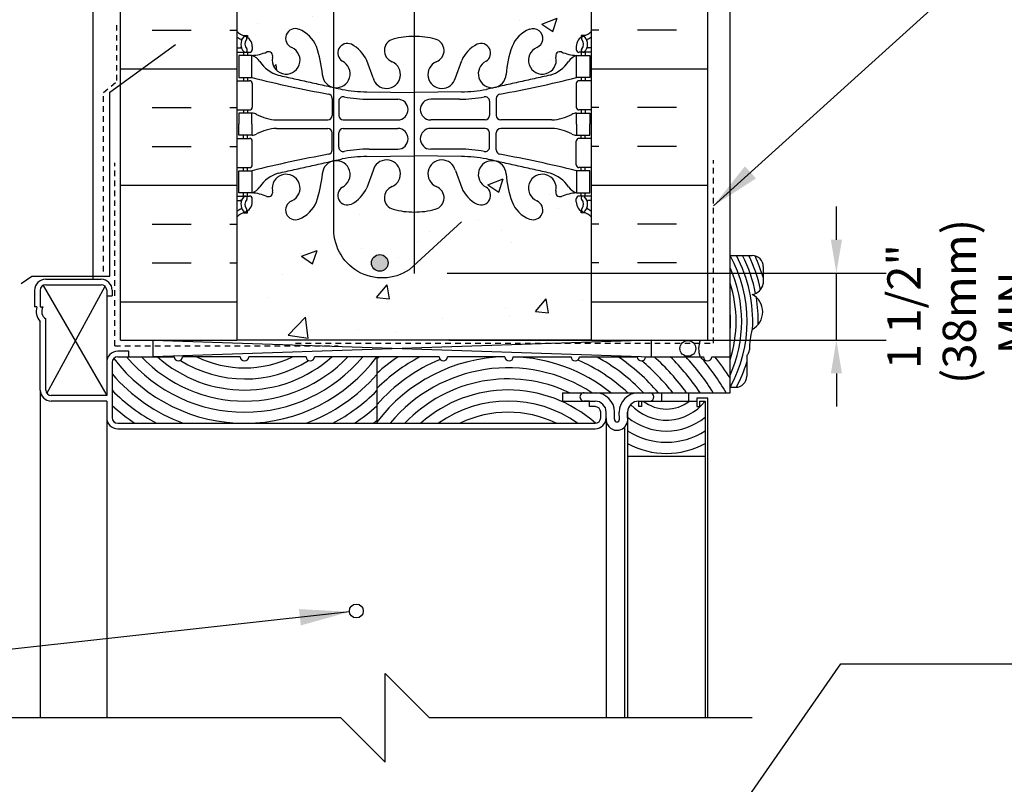
# Model space of a CAD drawing. Units: inches. Extents: x 422.9 to 476.7, y 644.2 to 711.3.
# Drawn here: x 442.7 to 465, y 682.2 to 699.5 of the extents above; entities that cross this region are included whole.
import ezdxf

# ---------------------------------------------------------------- set-up
doc = ezdxf.new("R2010")
doc.units = ezdxf.units.IN
doc.header["$LTSCALE"] = 0.5
doc.header["$MEASUREMENT"] = 0
doc.linetypes.add('DASHED2', pattern=[0.375, 0.25, -0.125])
for name, color, linetype in [('HATCH', 12, 'Continuous'), ('line25', 2, 'Continuous'), ('LINE50', 5, 'Continuous'), ('LINE65', 3, 'Continuous'), ('LINE9', 9, 'Continuous'), ('TEXT', 4, 'Continuous'), ('Web_Edge', 9, 'Continuous')]:
    doc.layers.add(name, color=color, linetype=linetype)
doc.styles.add('DIM', font='romans.shx', dxfattribs={"width": 0.7})
doc.dimstyles.new('ext_12', dxfattribs={"dimscale": 12, "dimtxt": 0.09375, "dimasz": 0.09375, "dimexe": 0.09375, "dimexo": 0.0625, "dimgap": 0.0625, "dimtad": 1, "dimdec": 1, "dimzin": 3, "dimdsep": 46, "dimlunit": 4, "dimtxsty": 'DIM', "dimcen": 0.09, "dimdle": 0.09375, "dimclrt": 4, "dimadec": 0, "dimazin": 0, "dimtfac": 1, "dimtdec": 1, "dimtmove": 2, "dimatfit": 3, "dimfxl": 0, "dimfrac": 2, "dimtolj": 1, "dimtzin": 0, "dimarcsym": 0})

# ---------------------------------------------------------------- blocks, each defined once
blk = doc.blocks.new('*D19')
at = {"layer": 'Defpoints', "color": 0}
for p in [(451.641, 693.771), (461.168, 693.771), (451.694, 692.258)]:
    blk.add_point(p, dxfattribs=at)
at = {"layer": 'TEXT', "color": 0, "lineweight": -2}
for p, q in [((461.168, 694.521), (461.168, 695.271)), ((452.391, 693.771), (462.293, 693.771)), ((461.168, 692.258), (461.168, 693.771)), ((452.444, 692.258), (462.293, 692.258)), ((461.168, 691.508), (461.168, 690.758))]:
    blk.add_line(p, q, dxfattribs=at)
at = {"layer": 'TEXT', "color": 0}
for points in [[(461.043, 694.521), (461.293, 694.521), (461.168, 693.771)], [(461.043, 691.508), (461.293, 691.508), (461.168, 692.258)]]:
    blk.add_solid(points, dxfattribs=at)
at = {"layer": 'TEXT', "color": 4, "insert": (464.567, 693.015), "char_height": 0.75, "attachment_point": 5, "rotation": 90, "style": 'DIM'}
blk.add_mtext('\\A1;1 1/2" \\P (38mm) MIN. \\P COVER', dxfattribs=at)

msp = doc.modelspace()

# ---------------------------------------------------------------- hatches: boundary and pattern name
at = {"layer": 'HATCH'}
h = msp.add_hatch(dxfattribs=at)
h.set_pattern_fill('AR-CONC', color=256, scale=0.5)
h.set_pattern_definition([(50, (0, 0), (3.586301, -0.313761), [0.375, -4.125]), (355, (0, 0), (-0.693757, 3.76096), [0.3, -3.3]), (100.45144, (0.299, -0.026), (2.892544, 3.4472), [0.318701, -3.50571]), (46.1842, (0, 1), (5.336207, -0.827596), [0.5625, -6.1875]), (96.63564, (0.4447, 0.931), (4.67331, 4.870593), [0.47805, -5.25857]), (351.1842, (0, 1), (4.67331, 4.870593), [0.45, -4.95]), (21, (0.5, 0.75), (2.984535, -2.013094), [0.375, -4.125]), (326, (0.5, 0.75), (1.216577, 3.62575), [0.3, -3.3]), (71.45144, (0.7487, 0.5822), (4.201112, 1.612656), [0.318701, -3.50571]), (37.5, (0, 0), (0.0607993, 1.6644693), [0, -3.26, 0, -3.35, 0, -3.3125]), (7.5, (0, 0), (1.3153477, 1.9720586), [0, -1.91, 0, -3.185, 0, -1.2625]), (327.5, (-1.115, 0), (2.6691122, -0.1127744), [0, -1.25, 0, -3.9, 0, -5.175]), (317.5, (-1.615, 0), (2.915931, 0.500525), [0, -1.625, 0, -2.59, 0, -3.675])])
h.paths.add_polyline_path([(444.833, 669.227), (427.282, 668.931), (427.282, 668.432), (426.282, 667.432), (428.282, 667.432), (427.282, 666.432), (427.282, 665.932), (444.833, 666.224)])
h.paths.add_polyline_path([(455.145, 671.499), (455.245, 671.499), (455.245, 671.529, -0.414214), (455.295, 671.579), (455.421, 671.579), (455.464, 671.71, -0.725737), (455.57, 671.729), (455.645, 671.499), (455.645, 672.228), (454.406, 672.228), (454.145, 672.228), (447.645, 672.228), (447.645, 671.499), (447.714, 671.71, -0.725737), (447.82, 671.729), (447.869, 671.579), (447.995, 671.579, -0.414214), (448.045, 671.529), (448.045, 671.499), (448.145, 671.499), (448.145, 669.983, 0.258958), (448.404, 669.517, -0.31131), (448.461, 669.387, 2.127293), (448.873, 669.611, -1), (449.037, 670.02, -0.325306), (449.503, 669.277, 0.10488), (449.676, 668.466, 1.422913), (450.009, 668.933, -1.171105), (450.208, 669.363), (451.115, 668.456, 0.414574), (452.176, 668.457), (452.176, 668.567), (452.53, 668.92), (452.64, 668.92), (453.082, 669.363, -1.171105), (453.281, 668.933, 1.21538), (453.551, 668.399), (453.551, 668.639, -1), (453.176, 668.639, -1), (453.551, 668.639), (453.551, 668.92), (453.755, 668.92, 0.044904), (453.787, 669.277, -0.325306), (454.253, 670.02, -1), (454.417, 669.611, 2.127293), (454.829, 669.387, -0.31131), (454.886, 669.517, 0.258958), (455.145, 669.983)])
h.paths.add_polyline_path([(450.114, 668.639, -1), (449.739, 668.639, -1)], flags=16)
h.paths.add_polyline_path([(449.834, 704.562, 0.352559), (449.573, 704.267, -0.068226), (449.438, 703.639, -0.21345), (449.045, 703.25, -1), (448.882, 703.659, 2.087231), (448.448, 703.884, -0.669601), (448.316, 703.763, 0.085348), (447.986, 703.839), (447.881, 703.839), (447.881, 703.769), (447.929, 703.769, -0.414214), (447.991, 703.706), (447.991, 703.639, -0.249069), (447.881, 703.432), (447.881, 703.39), (447.791, 703.39, 0.088416), (447.645, 703.293), (447.645, 701.258), (447.645, 699.224, 0.088416), (447.791, 699.127), (447.881, 699.127), (447.881, 699.085, -0.249069), (447.991, 698.878), (447.991, 698.81, -0.414214), (447.929, 698.748), (447.881, 698.748), (447.881, 698.678), (447.986, 698.678, 0.085348), (448.316, 698.753, -0.669601), (448.448, 698.633, 2.087231), (448.882, 698.858, -1), (449.045, 699.266, -0.21345), (449.438, 698.877, -0.068226), (449.573, 698.249, 0.352559), (449.834, 697.955)])
h.paths.add_polyline_path([(455.645, 695.032, 0.088416), (455.499, 695.129), (455.409, 695.129), (455.409, 695.171, -0.249069), (455.299, 695.378), (455.299, 695.445, -0.414214), (455.362, 695.508), (455.409, 695.508), (455.409, 695.578), (455.304, 695.578, 0.085348), (454.975, 695.502, -0.669601), (454.842, 695.622, 2.087231), (454.408, 695.398, -1), (454.245, 694.989, -0.21345), (453.853, 695.378, -0.068226), (453.717, 696.006, 1.753171), (453.266, 695.71, -0.940793), (453.062, 695.326, -0.173075), (452.716, 695.693), (452.574, 696.08, 1.612474), (452.142, 695.72, -0.734872), (452.119, 695.209, -0.068475), (451.645, 695.147), (451.645, 693.946), (451.533, 693.843, -0.623194), (449.834, 694.833), (449.834, 696.3, 0.352559), (449.573, 696.006, -0.068226), (449.438, 695.378, -0.21345), (449.045, 694.989, -1), (448.882, 695.398, 2.087231), (448.448, 695.622, -0.669601), (448.316, 695.502, 0.085348), (447.986, 695.578), (447.881, 695.578), (447.881, 695.508), (447.929, 695.508, -0.414214), (447.991, 695.445), (447.991, 695.378, -0.249069), (447.881, 695.171), (447.881, 695.129), (447.791, 695.129, 0.088416), (447.645, 695.032), (447.645, 692.258), (455.645, 692.258)])
h.paths.add_polyline_path([(447.645, 671.499), (447.645, 672.228), (446.958, 672.228), (445.645, 672.228), (445.645, 670.156), (447.145, 662.228), (447.645, 662.228)])
h.paths.add_polyline_path([(451.645, 703.408, -0.068475), (451.171, 703.47, -0.734872), (451.148, 703.981, 1.612474), (450.716, 704.341), (450.574, 703.954, -0.173075), (450.228, 703.587, -0.940793), (450.024, 703.971, 0.865592), (449.834, 704.562), (449.834, 697.955, 0.865592), (450.024, 698.546, -0.940793), (450.228, 698.929, -0.173075), (450.574, 698.562), (450.716, 698.176, 1.612474), (451.148, 698.535, -0.734872), (451.171, 699.046, -0.068475), (451.645, 699.108)])
h.paths.add_polyline_path([(451.645, 709.415), (450.801, 710.258), (447.645, 710.258), (447.645, 707.485, 0.088416), (447.791, 707.388), (447.881, 707.388), (447.881, 707.346, -0.249069), (447.991, 707.139), (447.991, 707.071, -0.414214), (447.929, 707.009), (447.881, 707.009), (447.881, 706.939), (447.986, 706.939, 0.085348), (448.316, 707.014, -0.669601), (448.448, 706.894, 2.087231), (448.882, 707.119, -1), (449.045, 707.527, -0.21345), (449.438, 707.138, -0.068226), (449.573, 706.51, 0.352559), (449.834, 706.216), (449.834, 706.454, -0.120675), (449.922, 706.967, -0.334083), (450.054, 707.193, -0.396409), (451.533, 707.444), (451.614, 707.369, -0.004453), (451.645, 707.369)])
h.paths.add_polyline_path([(451.171, 707.307, -0.064003), (451.614, 707.369), (451.533, 707.444, 0.396409), (450.054, 707.193, -0.20911), (450.228, 707.19, -0.173075), (450.574, 706.824), (450.716, 706.437, 1.612474), (451.148, 706.796, -0.734872)])
h.paths.add_polyline_path([(451.209, 706.509, -1), (450.834, 706.509, -1)], flags=16)
h.paths.add_polyline_path([(455.645, 710.258), (452.801, 710.258), (451.801, 711.258), (451.801, 709.258), (451.645, 709.415), (451.645, 707.369, -0.068475), (452.119, 707.307, -0.640571), (452.203, 706.828), (452.588, 706.474), (452.716, 706.824, -0.173075), (453.062, 707.19, -0.940793), (453.266, 706.807, 1.753171), (453.717, 706.51, -0.068226), (453.853, 707.138, -0.21345), (454.245, 707.527, -1), (454.408, 707.119, 2.087231), (454.842, 706.894, -0.669601), (454.975, 707.014, 0.085348), (455.304, 706.939), (455.409, 706.939), (455.409, 707.009), (455.362, 707.009, -0.414214), (455.299, 707.071), (455.299, 707.139, -0.249069), (455.409, 707.346), (455.409, 707.388), (455.499, 707.388, 0.088416), (455.645, 707.485)])
h.paths.add_polyline_path([(452.203, 706.828, -0.064119), (452.142, 706.796, 1.612474), (452.574, 706.437), (452.588, 706.474)])
h.paths.add_polyline_path([(451.645, 695.147, -0.068475), (451.171, 695.209, -0.734872), (451.148, 695.72, 1.612474), (450.716, 696.08), (450.574, 695.693, -0.173075), (450.228, 695.326, -0.940793), (450.024, 695.71, 0.865592), (449.834, 696.3), (449.834, 694.833, 0.623194), (451.533, 693.843), (451.645, 693.946)], flags=17)
h.paths.add_polyline_path([(451.055, 693.998, -1), (450.68, 693.998, -1)], flags=16)
h.paths.add_polyline_path([(455.645, 701.258), (455.645, 703.293, 0.088416), (455.499, 703.39), (455.409, 703.39), (455.409, 703.432, -0.249069), (455.299, 703.639), (455.299, 703.706, -0.414214), (455.362, 703.769), (455.409, 703.769), (455.409, 703.839), (455.304, 703.839, 0.085348), (454.975, 703.763, -0.669601), (454.842, 703.884, 2.087231), (454.408, 703.659, -1), (454.245, 703.25, -0.21345), (453.853, 703.639, -0.068226), (453.717, 704.267, 1.753171), (453.266, 703.971, -0.940793), (453.062, 703.587, -0.173075), (452.716, 703.954), (452.574, 704.341, 1.612474), (452.142, 703.981, -0.734872), (452.119, 703.47, -0.068475), (451.645, 703.408), (451.645, 699.108, -0.068475), (452.119, 699.046, -0.734872), (452.142, 698.535, 1.612474), (452.574, 698.176), (452.716, 698.562, -0.173075), (453.062, 698.929, -0.940793), (453.266, 698.546, 1.753171), (453.717, 698.249, -0.068226), (453.853, 698.877, -0.21345), (454.245, 699.266, -1), (454.408, 698.858, 2.087231), (454.842, 698.633, -0.669601), (454.975, 698.753, 0.085348), (455.304, 698.678), (455.409, 698.678), (455.409, 698.748), (455.362, 698.748, -0.414214), (455.299, 698.81), (455.299, 698.878, -0.249069), (455.409, 699.085), (455.409, 699.127), (455.499, 699.127, 0.088416), (455.645, 699.224)])
h.paths.add_polyline_path([(452.966, 648.355, -0.134314), (452.716, 648.662), (452.574, 649.049, 1.612474), (452.142, 648.689, -0.734872), (452.119, 648.178, -0.068475), (451.645, 648.116, -0.068475), (451.171, 648.178, -0.734872), (451.148, 648.689, 1.612474), (450.716, 649.049), (450.574, 648.662, -0.173075), (450.228, 648.296, -0.940793), (450.024, 648.679, 1.702394), (449.574, 648.991, -0.069923), (449.438, 648.348, -0.21345), (449.045, 647.958, -1), (448.882, 648.367, 2.087231), (448.448, 648.592, -0.669601), (448.316, 648.471, 0.085348), (447.986, 648.547), (447.881, 648.547), (447.881, 648.477), (447.929, 648.477, -0.414214), (447.991, 648.414), (447.991, 648.347, -0.249069), (447.881, 648.14), (447.881, 648.098), (447.791, 648.098, 0.088416), (447.645, 648.001), (447.645, 645.228), (449.598, 645.228), (450.598, 644.228), (450.598, 646.228), (451.598, 645.228), (452.966, 645.228)])
h.paths.add_polyline_path([(452.966, 657.209), (452.175, 657.999, 0.414214), (451.115, 657.999), (450.208, 657.092, -1.171105), (450.009, 657.522, 1.422913), (449.676, 657.989, 0.10488), (449.503, 657.178, -0.325306), (449.037, 656.436, -1), (448.873, 656.844, 2.127293), (448.461, 657.069, -0.31131), (448.404, 656.938, 0.258958), (448.145, 656.472), (448.145, 654.956), (448.045, 654.956), (448.045, 654.926, -0.414214), (447.995, 654.876), (447.869, 654.876), (447.82, 654.726, -0.6), (447.72, 654.726), (447.645, 654.956), (447.645, 652.193, 0.088416), (447.791, 652.096), (447.881, 652.096), (447.881, 652.054, -0.249069), (447.991, 651.847), (447.991, 651.779, -0.414214), (447.929, 651.717), (447.881, 651.717), (447.881, 651.647), (447.986, 651.647, 0.085348), (448.316, 651.722, -0.669601), (448.448, 651.602, 2.087231), (448.882, 651.827, -1), (449.045, 652.236, -0.21345), (449.438, 651.846, -0.069923), (449.574, 651.203, 1.702394), (450.024, 651.515, -0.940793), (450.228, 651.898, -0.173075), (450.574, 651.532), (450.716, 651.145, 1.612474), (451.148, 651.504, -0.734872), (451.171, 652.015, -0.068475), (451.645, 652.078, -0.068475), (452.119, 652.015, -0.734872), (452.142, 651.504, 1.612474), (452.574, 651.145), (452.716, 651.532, -0.134314), (452.966, 651.839)])
h.paths.add_polyline_path([(455.645, 654.228), (455.645, 654.956), (455.57, 654.726, -0.6), (455.47, 654.726), (455.421, 654.876), (455.295, 654.876, -0.414214), (455.245, 654.926), (455.245, 654.956), (455.145, 654.956), (455.145, 656.472, 0.258958), (454.886, 656.938, -0.31131), (454.829, 657.069, 2.127293), (454.417, 656.844, -1), (454.253, 656.436, -0.325306), (453.787, 657.178, 0.10488), (453.614, 657.989, 1.422913), (453.281, 657.522, -1.171105), (453.082, 657.092), (452.966, 657.209), (452.966, 651.839, -0.03788), (453.062, 651.898, -0.940793), (453.266, 651.515, 1.702394), (453.716, 651.203, -0.069923), (453.853, 651.846, -0.21345), (454.245, 652.236, -1), (454.408, 651.827, 2.087231), (454.842, 651.602, -0.669601), (454.975, 651.722, 0.085348), (455.304, 651.647), (455.409, 651.647), (455.409, 651.717), (455.362, 651.717, -0.414214), (455.299, 651.779), (455.299, 651.847, -0.249069), (455.409, 652.054), (455.409, 652.096), (455.499, 652.096, 0.088416), (455.645, 652.193)])
h.paths.add_polyline_path([(453.591, 651.233, -1), (453.216, 651.233, -1)], flags=16)
h.paths.add_polyline_path([(455.645, 648.001, 0.088416), (455.499, 648.098), (455.409, 648.098), (455.409, 648.14, -0.249069), (455.299, 648.347), (455.299, 648.414, -0.414214), (455.362, 648.477), (455.409, 648.477), (455.409, 648.547), (455.304, 648.547, 0.085348), (454.975, 648.471, -0.669601), (454.842, 648.592, 2.087231), (454.408, 648.367, -1), (454.245, 647.958, -0.21345), (453.853, 648.348, -0.069923), (453.716, 648.991, 1.702394), (453.266, 648.679, -0.940793), (453.062, 648.296, -0.03788), (452.966, 648.355), (452.966, 645.228), (455.645, 645.228)])
h.paths.add_polyline_path([(455.145, 662.341), (455.145, 662.92), (454.801, 662.92), (454.801, 663.483), (454.614, 663.67), (454.364, 663.67), (454.176, 663.483), (454.176, 662.92), (453.551, 662.92), (453.551, 663.483), (453.364, 663.67), (453.114, 663.67), (452.966, 663.522), (452.966, 661.11, 0.073837), (453.599, 661.3), (454.857, 661.888, 0.291097)])
h.paths.add_polyline_path([(452.966, 663.522), (452.926, 663.483), (452.926, 662.92), (452.53, 662.92), (452.176, 663.274), (452.176, 665.368), (451.645, 665.368), (450.645, 665.368, 0.109869), (449.691, 665.155), (448.433, 664.567, 0.291097), (448.145, 664.114), (448.145, 663.54), (448.265, 663.34), (448.265, 663.228), (448.265, 663.115), (448.145, 662.915), (448.145, 662.341, 0.291097), (448.433, 661.888), (449.691, 661.3, 0.109869), (450.645, 661.087), (451.645, 661.087), (452.645, 661.087, 0.035742), (452.966, 661.11)])
h = msp.add_hatch(dxfattribs=at)
h.set_pattern_fill('INSUL', color=256, scale=7, style=0)
h.set_pattern_definition([(0, (-2478.5165, 286.2487), (0, 2.625), []), (0, (-2478.5165, 287.1237), (0, 2.625), [0.875, -0.875]), (0, (-2478.5165, 287.9987), (0, 2.625), [0.875, -0.875])])
h.paths.add_polyline_path([(445.02, 692.258), (447.645, 692.258), (447.645, 701.258), (446.958, 701.258), (446.958, 701.758), (445.458, 701.758), (445.458, 701.258), (445.02, 701.258)])
h = msp.add_hatch(dxfattribs=at)
h.set_pattern_fill('INSUL', color=256, scale=7, style=0)
h.set_pattern_definition([(180, (3381.8066, 286.2487), (0, 2.625), []), (180, (3381.8066, 287.1237), (0, 2.625), [0.875, -0.875]), (180, (3381.8066, 287.9987), (0, 2.625), [0.875, -0.875])])
h.paths.add_polyline_path([(455.645, 692.258), (458.27, 692.258), (458.27, 701.258), (457.833, 701.258), (457.833, 701.758), (456.333, 701.758), (456.333, 701.258), (455.645, 701.258)])
at = {"layer": 'LINE65'}
msp.add_hatch(color=256, dxfattribs=at).paths.add_polyline_path([(451.055, 693.998, 1), (450.68, 693.998, 1)])

# ---------------------------------------------------------------- linework, layer by layer
at = {"layer": 'HATCH', "color": 6, "linetype": 'DASHED2'}
for p, q in [((444.928, 699.362), (444.928, 698.078)), ((444.637, 697.845), (444.928, 698.078)), ((444.637, 693.808), (444.637, 697.845)), ((458.395, 692.191), (458.395, 696.316)), ((444.895, 692.133), (444.895, 696.258)), ((444.895, 692.133), (449.926, 692.133)), ((448.971, 692.191), (458.395, 692.191))]:
    msp.add_line(p, q, dxfattribs=at)
at = {"layer": 'HATCH'}
for p, q in [((443.279, 693.491), (444.708, 691.008)), ((443.359, 691.056), (444.671, 693.472)), ((445.747, 692.258), (456.987, 691.883)), ((456.987, 692.258), (445.747, 691.883))]:
    msp.add_line(p, q, dxfattribs=at)
for centre, radius, start, end in [((456.114, 692.68), 3.043, 330.7919, 29.2081), ((456.114, 692.68), 3.168, 356.825, 27.9516), ((456.114, 692.68), 3.293, 11.0243, 26.8034), ((456.114, 692.68), 3.418, 12.0651, 25.7495), ((456.114, 692.68), 3.543, 15.9774, 24.627), ((456.114, 692.68), 2.918, 335.54, 24.46), ((456.114, 692.68), 2.793, 341.9887, 18.0113), ((456.114, 692.68), 3.293, 358.8322, 9.4629), ((456.114, 692.68), 2.668, 354.5984, 5.4016), ((447.821, 694.093), 3.71, 217.2647, 323.4425), ((447.821, 694.093), 3.46, 219.6927, 320.3073), ((447.821, 694.093), 3.21, 223.5049, 316.4951), ((447.821, 694.093), 2.96, 228.2938, 311.7062), ((447.821, 694.093), 2.46, 243.9392, 296.0608), ((453.763, 688.174), 3.71, 91.1088, 142.9696), ((453.763, 688.174), 4.21, 118.2115, 134.7082), ((453.763, 688.174), 4.46, 123.7149, 131.6102), ((453.763, 688.174), 4.71, 128.0331, 128.9624), ((453.763, 688.174), 3.71, 51.3484, 88.184), ((453.763, 688.174), 3.96, 68.9628, 69.5284), ((453.763, 688.174), 4.21, 43.4878, 61.7885), ((453.763, 688.174), 4.46, 40.513, 56.2851), ((453.763, 688.174), 4.96, 35.7416, 48.4133), ((453.763, 688.174), 5.21, 33.7865, 45.4028), ((453.763, 688.174), 5.46, 32.0484, 42.801), ((453.763, 688.174), 5.71, 30.4909, 40.5193), ((453.763, 688.174), 5.96, 32.8394, 38.4953), ((447.821, 694.093), 2.71, 237.7067, 302.0927), ((453.763, 688.174), 3.96, 112.8027, 138.4099), ((453.763, 688.174), 3.46, 56.8657, 140.3071), ((453.763, 688.174), 3.96, 47.025, 66.6047), ((453.763, 688.174), 4.71, 37.9619, 50.1463), ((456.114, 692.68), 3.168, 332.0612, 343.0968), ((447.821, 694.093), 3.96, 220.9881, 249.5281), ((447.821, 694.093), 3.96, 290.4719, 318.8113), ((453.763, 688.174), 3.21, 64.504, 136.495), ((447.821, 694.093), 4.21, 224.7637, 241.7883), ((447.821, 694.093), 4.21, 298.2117, 315.0605), ((453.763, 688.174), 2.96, 48.2975, 131.706), ((447.821, 694.093), 4.46, 227.9163, 236.2849), ((447.821, 694.093), 4.46, 303.7151, 311.9261), ((453.763, 688.174), 2.71, 54.6318, 125.3682), ((457.333, 691.564), 1.109, 223.276, 322.0991), ((457.333, 691.564), 0.859, 232.4764, 307.5236), ((453.763, 688.174), 2.46, 63.9396, 116.0604), ((457.333, 691.564), 1.359, 229.9163, 310.0837), ((447.821, 694.093), 4.71, 231.0139, 231.7393), ((447.821, 694.093), 4.71, 308.0332, 309.2499), ((457.333, 691.564), 1.609, 237.0538, 302.9462), ((457.333, 691.564), 1.859, 241.9196, 298.0804), ((457.333, 691.564), 2.109, 245.4864, 246.3105), ((457.333, 691.564), 2.109, 293.6895, 294.5136)]:
    msp.add_arc(centre, radius, start, end, dxfattribs=at)
at = {"layer": 'line25'}
for p, q in [((447.645, 701.258), (447.645, 692.258)), ((455.645, 692.258), (455.645, 701.258))]:
    msp.add_line(p, q, dxfattribs=at)
at = {"layer": 'LINE50'}
for p, q in [((445.02, 692.258), (445.02, 701.258)), ((458.27, 692.258), (458.27, 701.258)), ((445.02, 692.258), (447.645, 692.258)), ((455.645, 692.258), (458.27, 692.258))]:
    msp.add_line(p, q, dxfattribs=at)
at = {"layer": 'LINE65'}
msp.add_line((451.645, 709.415), (451.645, 693.758), dxfattribs=at)
msp.add_lwpolyline([(452.713, 694.927), (451.533, 693.843, -0.623194), (449.834, 694.833), (449.834, 706.454, -0.623194), (451.533, 707.444), (452.713, 706.359)], format="xyb", dxfattribs=at)
msp.add_circle((450.868, 693.998), 0.188, dxfattribs=at)
at = {"layer": 'LINE9'}
for p, q in [((444.395, 710.258), (444.395, 693.633)), ((458.77, 691.071), (458.77, 710.258)), ((444.781, 697.851), (446.264, 698.924)), ((444.781, 693.701), (444.781, 697.851)), ((458.77, 694.165), (459.27, 694.165)), ((459.52, 693.915), (459.52, 693.531)), ((442.776, 693.533), (443.019, 693.701)), ((443.019, 693.701), (444.781, 693.701)), ((443.333, 693.633), (444.583, 693.633)), ((443.333, 693.508), (444.583, 693.508)), ((443.083, 693.383), (443.083, 693.008)), ((443.208, 693.383), (443.208, 693.008)), ((444.708, 693.383), (444.708, 693.258)), ((444.708, 693.258), (444.833, 693.258)), ((444.708, 693.258), (444.708, 691.758)), ((444.833, 693.383), (444.833, 693.258)), ((443.134, 693.008), (443.083, 693.008)), ((443.208, 693.008), (443.27, 693.008)), ((443.333, 691.133), (443.333, 692.735)), ((443.208, 691.133), (443.208, 692.679)), ((445.747, 692.258), (445.747, 691.883)), ((455.645, 692.258), (447.645, 692.258)), ((456.987, 692.258), (456.987, 691.883)), ((445.208, 692.008), (444.958, 692.008)), ((444.958, 691.883), (446.23, 691.883)), ((445.208, 691.883), (445.208, 692.008)), ((447.722, 691.883), (446.419, 691.883)), ((449.206, 691.883), (447.912, 691.883)), ((452.207, 691.883), (449.395, 691.883)), ((450.801, 691.883), (450.801, 690.383)), ((453.691, 691.883), (452.397, 691.883)), ((453.88, 691.883), (455.183, 691.883)), ((455.373, 691.883), (456.675, 691.883)), ((456.865, 691.883), (458.168, 691.883)), ((458.357, 691.883), (458.77, 691.883)), ((459.145, 691.91), (459.145, 691.446)), ((444.708, 691.758), (444.708, 691.008)), ((444.833, 691.758), (444.833, 690.508)), ((458.77, 691.196), (458.895, 691.196)), ((443.208, 691.133), (443.208, 683.743)), ((444.708, 691.008), (443.458, 691.008)), ((454.99, 691.071), (458.77, 691.071)), ((454.99, 691.071), (454.99, 690.883)), ((455.478, 691.071), (455.726, 691.071)), ((456.708, 691.071), (456.958, 691.071)), ((457.22, 691.071), (457.22, 690.883)), ((457.835, 691.071), (457.835, 690.883)), ((458.02, 690.946), (458.02, 690.758)), ((458.27, 690.946), (458.02, 690.946)), ((458.27, 683.743), (458.27, 690.946)), ((444.708, 690.883), (443.458, 690.883)), ((444.708, 690.883), (444.708, 690.508)), ((454.99, 690.883), (455.601, 690.883)), ((455.601, 690.883), (455.476, 690.883)), ((455.601, 690.758), (455.601, 690.883)), ((455.601, 690.883), (455.726, 690.883)), ((455.726, 690.758), (455.601, 690.758)), ((456.708, 690.883), (456.958, 690.883)), ((456.708, 690.883), (458.02, 690.883)), ((456.708, 690.758), (456.708, 690.883)), ((456.77, 690.758), (456.708, 690.758)), ((456.77, 690.883), (456.77, 690.758)), ((458.02, 690.758), (458.083, 690.758)), ((458.083, 690.883), (458.208, 690.883)), ((458.083, 690.883), (458.083, 690.758)), ((458.208, 690.883), (458.208, 688.429)), ((458.208, 690.883), (458.208, 683.743)), ((444.708, 690.508), (444.708, 683.743)), ((455.851, 690.508), (455.851, 690.633)), ((455.851, 690.508), (455.851, 690.633)), ((455.976, 690.508), (455.976, 690.633)), ((456.161, 690.479), (456.164, 690.633)), ((456.272, 690.479), (456.27, 690.633)), ((456.458, 690.508), (456.458, 690.633)), ((456.458, 690.633), (456.458, 683.743)), ((444.958, 690.383), (455.726, 690.383)), ((455.973, 690.469), (455.973, 683.743)), ((456.395, 683.743), (456.395, 690.303)), ((444.958, 690.258), (455.726, 690.258)), ((458.208, 689.633), (456.458, 689.633)), ((450.989, 682.743), (450.989, 684.743)), ((451.989, 683.743), (450.989, 684.743)), ((449.989, 683.743), (441.16, 683.743)), ((449.989, 683.743), (450.989, 682.743)), ((459.27, 683.743), (451.989, 683.743))]:
    msp.add_line(p, q, dxfattribs=at)
for centre, radius in [((457.817, 692.071), 0.178), ((450.34, 686.15), 0.156)]:
    msp.add_circle(centre, radius, dxfattribs=at)
for centre, radius, start, end in [((459.27, 693.915), 0.25, 0, 90), ((443.333, 693.383), 0.25, 90, 180), ((444.583, 693.383), 0.25, 0, 90), ((443.333, 693.383), 0.125, 90, 180), ((444.583, 693.383), 0.125, 0, 90), ((459.22, 693.588), 0.305, 279.3716, 349.3541), ((459.061, 692.894), 0.445, 298.0452, 61.9548), ((443.449, 692.906), 0.331, 161.963, 223.1991), ((443.449, 692.906), 0.206, 150.1879, 235.6091), ((460.831, 692.047), 1.626, 163.7963, 180.329), ((458.632, 692.068), 0.571, 160.4813, 198.8273), ((444.958, 691.758), 0.25, 90, 180), ((444.958, 691.758), 0.125, 90, 180), ((446.325, 691.883), 0.0947, 180, 0), ((447.817, 691.883), 0.0947, 180, 0), ((449.301, 691.883), 0.0947, 180, 0), ((452.302, 691.883), 0.0947, 180, 0), ((453.786, 691.883), 0.0947, 180, 0), ((455.278, 691.883), 0.0947, 180, 0), ((456.77, 691.883), 0.0947, 180, 0), ((458.262, 691.883), 0.0947, 180, 0), ((459.025, 692.045), 0.181, 311.6431, 357.7617), ((458.895, 691.446), 0.25, 270, 0), ((443.458, 691.133), 0.25, 180, 270), ((443.458, 691.133), 0.125, 180, 270), ((455.477, 690.977), 0.0938, 89.4229, 269.4229), ((455.726, 690.633), 0.438, 0, 90), ((456.708, 690.633), 0.438, 90, 180), ((456.957, 690.977), 0.0938, 270.5771, 90.5771), ((455.726, 690.633), 0.25, 0, 90), ((455.726, 690.633), 0.125, 0, 90), ((456.708, 690.633), 0.25, 90, 180), ((444.958, 690.508), 0.25, 180, 270), ((444.958, 690.508), 0.125, 180, 270), ((455.726, 690.508), 0.125, 270, 0), ((455.726, 690.508), 0.25, 270, 0), ((456.217, 690.47), 0.244, 170.8993, 270), ((456.217, 690.47), 0.0562, 170.8993, 270), ((456.217, 690.47), 0.0562, 270, 9.1007), ((456.217, 690.47), 0.244, 270, 350.8993)]:
    msp.add_arc(centre, radius, start, end, dxfattribs=at)
at = {"layer": 'Web_Edge'}
for p, q in [((447.791, 699.127), (447.881, 699.127)), ((447.881, 699.127), (447.881, 699.085)), ((455.499, 699.127), (455.409, 699.127)), ((455.409, 699.127), (455.409, 699.085)), ((447.645, 698.848), (447.723, 698.848)), ((447.645, 698.748), (447.929, 698.748)), ((447.791, 698.748), (447.791, 698.678)), ((447.881, 698.748), (447.881, 698.678)), ((447.991, 698.878), (447.991, 698.81)), ((455.299, 698.878), (455.299, 698.81)), ((455.645, 698.748), (455.362, 698.748)), ((455.409, 698.748), (455.409, 698.678)), ((455.499, 698.748), (455.499, 698.678)), ((455.645, 698.848), (455.567, 698.848)), ((450.716, 698.176), (450.574, 698.562)), ((452.574, 698.176), (452.716, 698.562)), ((447.645, 698.108), (447.929, 698.108)), ((447.791, 698.178), (447.791, 698.108)), ((447.881, 698.178), (447.881, 698.108)), ((455.645, 698.108), (455.362, 698.108)), ((455.409, 698.178), (455.409, 698.108)), ((455.499, 698.178), (455.499, 698.108)), ((447.991, 698.045), (447.991, 697.51)), ((450.578, 697.86), (451.645, 697.844)), ((452.712, 697.86), (451.645, 697.844)), ((455.299, 698.045), (455.299, 697.51)), ((449.793, 697.708), (449.793, 697.323)), ((449.946, 697.646), (449.946, 697.323)), ((450.626, 697.692), (451.273, 697.692)), ((452.664, 697.692), (452.017, 697.692)), ((453.345, 697.646), (453.345, 697.323)), ((453.497, 697.708), (453.497, 697.323)), ((447.645, 697.448), (447.929, 697.448)), ((447.791, 697.448), (447.791, 697.378)), ((447.881, 697.448), (447.881, 697.378)), ((455.645, 697.448), (455.362, 697.448)), ((455.409, 697.448), (455.409, 697.378)), ((455.499, 697.448), (455.499, 697.378)), ((448.539, 697.222), (449.693, 697.223)), ((450.046, 697.223), (451.273, 697.223)), ((453.245, 697.223), (452.017, 697.223)), ((454.751, 697.222), (453.597, 697.223)), ((448.539, 697.033), (449.693, 697.032)), ((450.046, 697.032), (451.273, 697.032)), ((453.245, 697.032), (452.017, 697.032)), ((454.751, 697.033), (453.597, 697.032)), ((447.645, 696.808), (447.929, 696.808)), ((447.791, 696.808), (447.791, 696.878)), ((447.881, 696.808), (447.881, 696.878)), ((447.991, 696.21), (447.991, 696.745)), ((449.793, 696.548), (449.793, 696.932)), ((449.946, 696.61), (449.946, 696.932)), ((453.345, 696.61), (453.345, 696.932)), ((453.497, 696.548), (453.497, 696.932)), ((455.299, 696.21), (455.299, 696.745)), ((455.645, 696.808), (455.362, 696.808)), ((455.409, 696.808), (455.409, 696.878)), ((455.499, 696.808), (455.499, 696.878)), ((450.626, 696.564), (451.273, 696.564)), ((452.664, 696.564), (452.017, 696.564)), ((450.578, 696.396), (451.645, 696.412)), ((452.712, 696.396), (451.645, 696.412)), ((447.645, 696.148), (447.929, 696.148)), ((447.791, 696.078), (447.791, 696.148)), ((447.881, 696.078), (447.881, 696.148)), ((450.716, 696.08), (450.574, 695.693)), ((452.574, 696.08), (452.716, 695.693)), ((455.645, 696.148), (455.362, 696.148)), ((455.409, 696.078), (455.409, 696.148)), ((455.499, 696.078), (455.499, 696.148)), ((447.645, 695.508), (447.929, 695.508)), ((447.645, 695.408), (447.723, 695.408)), ((447.791, 695.508), (447.791, 695.578)), ((447.881, 695.508), (447.881, 695.578)), ((447.991, 695.378), (447.991, 695.445)), ((455.299, 695.378), (455.299, 695.445)), ((455.645, 695.508), (455.362, 695.508)), ((455.409, 695.508), (455.409, 695.578)), ((455.499, 695.508), (455.499, 695.578)), ((455.645, 695.408), (455.567, 695.408)), ((447.881, 695.129), (447.881, 695.171)), ((455.409, 695.129), (455.409, 695.171)), ((447.791, 695.129), (447.881, 695.129)), ((455.499, 695.129), (455.409, 695.129))]:
    msp.add_line(p, q, dxfattribs=at)
for points in [[(447.686, 698.178), (447.986, 698.178), (447.986, 698.678), (447.686, 698.678)], [(455.604, 698.178), (455.304, 698.178), (455.304, 698.678), (455.604, 698.678)], [(447.686, 696.078), (447.986, 696.078), (447.986, 695.578), (447.686, 695.578)], [(455.604, 696.078), (455.304, 696.078), (455.304, 695.578), (455.604, 695.578)]]:
    msp.add_lwpolyline(points, close=True, dxfattribs=at)
for points in [[(447.986, 697.128), (447.986, 697.378), (447.686, 697.378), (447.686, 697.128)], [(455.304, 697.128), (455.304, 697.378), (455.604, 697.378), (455.604, 697.128)], [(447.986, 697.128), (447.986, 696.878), (447.686, 696.878), (447.686, 697.128)], [(455.304, 697.128), (455.304, 696.878), (455.604, 696.878), (455.604, 697.128)]]:
    msp.add_lwpolyline(points, dxfattribs=at)
for centre, radius, start, end in [((447.991, 699.585), 0.5, 226.2109, 250.5288), ((448.964, 699.062), 0.22, 68.1963, 248.1963), ((448.806, 698.633), 0.677, 21.1239, 69.3197), ((454.484, 698.633), 0.677, 110.6803, 158.8761), ((454.326, 699.062), 0.22, 291.8037, 111.8037), ((455.299, 699.585), 0.5, 289.4712, 313.7891), ((447.991, 699.585), 0.6, 234.7832, 245.0748), ((447.985, 698.932), 0.25, 140.1145, 222.4609), ((447.729, 699.022), 0.021, 343.464, 63.9957), ((447.827, 699.063), 0.045, 321.448, 139.1879), ((447.741, 698.878), 0.25, 0, 70.5288), ((447.985, 698.932), 0.16, 140.0001, 222.4609), ((450.138, 698.731), 0.217, 65.5264, 238.537), ((451.239, 698.787), 0.268, 104.7892, 250.0338), ((451.634, 697.354), 1.754, 89.6229, 105.2918), ((451.657, 697.354), 1.754, 74.7082, 90.3771), ((452.051, 698.787), 0.268, 289.9662, 75.2108), ((453.152, 698.731), 0.217, 301.463, 114.4736), ((455.549, 698.878), 0.25, 109.4712, 180), ((455.463, 699.063), 0.045, 40.8121, 218.552), ((455.305, 698.932), 0.16, 317.5391, 39.9999), ((455.305, 698.932), 0.25, 317.5391, 39.8855), ((455.561, 699.022), 0.021, 116.0043, 196.536), ((455.299, 699.585), 0.6, 294.9252, 305.2168), ((447.723, 698.867), 0.0196, 269.4032, 15.4901), ((447.834, 698.794), 0.045, 222.4609, 42.4609), ((447.929, 698.81), 0.0625, 270, 0), ((447.931, 699.673), 0.997, 273.1538, 293.1467), ((448.357, 698.666), 0.0968, 340.1551, 110.4331), ((448.755, 698.571), 0.314, 168.5886, 66.1916), ((447.215, 698.068), 2.365, 4.3895, 20.0015), ((449.887, 698.261), 0.75, 23.6938, 62.9705), ((453.403, 698.261), 0.75, 117.0295, 156.3062), ((456.075, 698.068), 2.365, 159.9985, 175.6105), ((454.535, 698.571), 0.314, 113.8084, 11.4114), ((454.933, 698.666), 0.0968, 69.5669, 199.8449), ((455.359, 699.673), 0.997, 246.8533, 266.8462), ((455.362, 698.81), 0.0625, 180, 270), ((455.457, 698.794), 0.045, 137.5391, 317.5391), ((455.567, 698.867), 0.0196, 164.5099, 270.5968), ((447.864, 698.335), 0.364, 34.9775, 70.3387), ((448.787, 698.946), 0.743, 212.7919, 253.8107), ((449.886, 698.264), 0.314, 182.7357, 63.9348), ((451.021, 698.248), 0.314, 193.4146, 66.1916), ((452.269, 698.248), 0.314, 113.8084, 346.5854), ((453.404, 698.264), 0.314, 116.0652, 357.2643), ((454.503, 698.946), 0.743, 286.1893, 327.2081), ((455.426, 698.335), 0.364, 109.6613, 145.0225), ((447.929, 698.045), 0.0625, 0, 90), ((454.795, 725.598), 28.253, 256.0552, 259.6343), ((448.495, 725.598), 28.253, 280.3657, 283.9448), ((455.362, 698.045), 0.0625, 90, 180), ((450.573, 700.843), 2.984, 259.2546, 270.0995), ((452.717, 700.843), 2.984, 269.9005, 280.7454), ((449.693, 697.708), 0.1, 360, 79.6343), ((450.046, 697.646), 0.1, 79.2546, 180), ((450.621, 700.676), 2.984, 259.2546, 270.0995), ((451.273, 697.457), 0.234, 270, 90), ((452.017, 697.457), 0.234, 90, 270), ((452.67, 700.676), 2.984, 269.9005, 280.7454), ((453.245, 697.646), 0.1, 0, 100.7454), ((453.597, 697.708), 0.1, 100.3657, 180), ((447.929, 697.51), 0.0625, 270, 0), ((455.362, 697.51), 0.0625, 180, 270), ((447.982, 697.159), 0.219, 60.4937, 88.92), ((448.624, 698.379), 1.16, 242.5844, 265.8032), ((449.693, 697.323), 0.1, 270.0388, 360), ((450.046, 697.323), 0.1, 180, 270), ((453.245, 697.323), 0.1, 270, 0), ((453.597, 697.323), 0.1, 180, 269.9612), ((454.666, 698.379), 1.16, 274.1968, 297.4156), ((455.308, 697.159), 0.219, 91.08, 119.5063), ((448.624, 695.877), 1.16, 94.1968, 117.4156), ((449.693, 696.932), 0.1, 0, 89.9612), ((450.046, 696.932), 0.1, 90, 180), ((451.273, 696.798), 0.234, 270, 90), ((452.017, 696.798), 0.234, 90, 270), ((453.245, 696.932), 0.1, 0, 90), ((453.597, 696.932), 0.1, 90.0388, 180), ((454.666, 695.877), 1.16, 62.5844, 85.8032), ((447.929, 696.745), 0.0625, 0, 90), ((447.982, 697.096), 0.219, 271.08, 299.5063), ((455.308, 697.096), 0.219, 240.4937, 268.92), ((455.362, 696.745), 0.0625, 90, 180), ((449.693, 696.548), 0.1, 280.3657, 0), ((450.046, 696.61), 0.1, 180, 280.7454), ((450.621, 693.58), 2.984, 89.9005, 100.7454), ((452.67, 693.58), 2.984, 79.2546, 90.0995), ((453.245, 696.61), 0.1, 259.2546, 0), ((453.597, 696.548), 0.1, 180, 259.6343), ((454.795, 668.657), 28.253, 100.3657, 103.9448), ((449.886, 695.991), 0.314, 296.0652, 177.2643), ((450.573, 693.412), 2.984, 89.9005, 100.7454), ((451.021, 696.007), 0.314, 293.8084, 166.5854), ((452.269, 696.007), 0.314, 13.4146, 246.1916), ((452.717, 693.412), 2.984, 79.2546, 90.0995), ((453.404, 695.991), 0.314, 2.7357, 243.9348), ((448.495, 668.657), 28.253, 76.0552, 79.6343), ((447.929, 696.21), 0.0625, 270, 0), ((455.362, 696.21), 0.0625, 180, 270), ((448.787, 695.309), 0.743, 106.1893, 147.2081), ((448.755, 695.684), 0.314, 293.8084, 191.4114), ((447.215, 696.187), 2.365, 339.9985, 355.6105), ((456.075, 696.187), 2.365, 184.3895, 200.0015), ((454.535, 695.684), 0.314, 348.5886, 246.1916), ((454.503, 695.309), 0.743, 32.7919, 73.8107), ((447.864, 695.92), 0.364, 289.6613, 325.0225), ((448.357, 695.59), 0.0968, 249.5669, 19.8449), ((450.138, 695.524), 0.217, 121.463, 294.4736), ((449.887, 695.994), 0.75, 297.0295, 336.3062), ((451.239, 695.468), 0.268, 109.9662, 255.2108), ((452.051, 695.468), 0.268, 284.7892, 70.0338), ((453.403, 695.994), 0.75, 203.6938, 242.9705), ((453.152, 695.524), 0.217, 245.5264, 58.537), ((454.933, 695.59), 0.0968, 160.1551, 290.4331), ((455.426, 695.92), 0.364, 214.9775, 250.3387), ((447.723, 695.388), 0.0196, 344.5099, 90.5968), ((447.985, 695.323), 0.25, 137.5391, 219.8855), ((447.834, 695.462), 0.045, 317.5391, 137.5391), ((447.985, 695.323), 0.16, 137.5391, 219.9999), ((447.929, 695.445), 0.0625, 360, 90), ((447.931, 694.582), 0.997, 66.8533, 86.8462), ((448.964, 695.193), 0.22, 111.8037, 291.8037), ((454.326, 695.193), 0.22, 248.1963, 68.1963), ((455.359, 694.582), 0.997, 93.1538, 113.1467), ((455.362, 695.445), 0.0625, 90, 180), ((455.457, 695.462), 0.045, 42.4609, 222.4609), ((455.305, 695.323), 0.16, 320.0001, 42.4609), ((455.305, 695.323), 0.25, 320.1145, 42.4609), ((455.567, 695.388), 0.0196, 89.4032, 195.4901), ((447.991, 694.671), 0.6, 114.9252, 125.2168), ((447.729, 695.234), 0.021, 296.0043, 16.536), ((447.827, 695.192), 0.045, 220.8121, 38.552), ((447.741, 695.378), 0.25, 289.4712, 360), ((448.806, 695.622), 0.677, 290.6803, 338.8761), ((451.634, 696.901), 1.754, 254.7082, 270.3771), ((451.657, 696.901), 1.754, 269.6229, 285.2918), ((454.484, 695.622), 0.677, 201.1239, 249.3197), ((455.549, 695.378), 0.25, 180, 250.5288), ((455.463, 695.192), 0.045, 141.448, 319.1879), ((455.561, 695.234), 0.021, 163.464, 243.9957), ((455.299, 694.671), 0.6, 54.7832, 65.0748), ((447.991, 694.671), 0.5, 109.4712, 133.7891), ((455.299, 694.671), 0.5, 46.2109, 70.5288)]:
    msp.add_arc(centre, radius, start, end, dxfattribs=at)
for points in [[(448.579, 698.232), (450.017, 697.912)], [(454.711, 698.232), (453.273, 697.912)], [(448.579, 696.023), (450.017, 696.344)], [(454.711, 696.023), (453.273, 696.344)]]:
    msp.add_open_spline(points, degree=1, dxfattribs=at)

# ---------------------------------------------------------------- dimensions: what is measured, and where the dimension line sits
at = {"layer": 'TEXT'}
dim = msp.add_linear_dim(base=(461.168, 693.771), p1=(451.694, 692.258), p2=(451.641, 693.771), angle=90, text='1 1/2" \\P (38mm) MIN. \\P COVER', dimstyle='ext_12', override={"dimtxt": 0.0625, "dimasz": 0.0625}, dxfattribs=at)
dim.commit()
dim.dimension.update_dxf_attribs({"geometry": '*D19', "text_midpoint": (464.567, 693.015), "dimtype": 160})

# ---------------------------------------------------------------- leaders
for points in [[(458.395, 695.287), (464.66, 700.947), (467.645, 700.947)], [(450.185, 686.133), (434.088, 684.353), (432.268, 684.353)], [(449.927, 668.639), (461.268, 684.959), (471.421, 684.959)]]:
    msp.add_leader(points, dimstyle='ext_12', override={"dimgap": 0.0625, "dimtad": 0}, dxfattribs=at)

doc.saveas('drawing.dxf')
